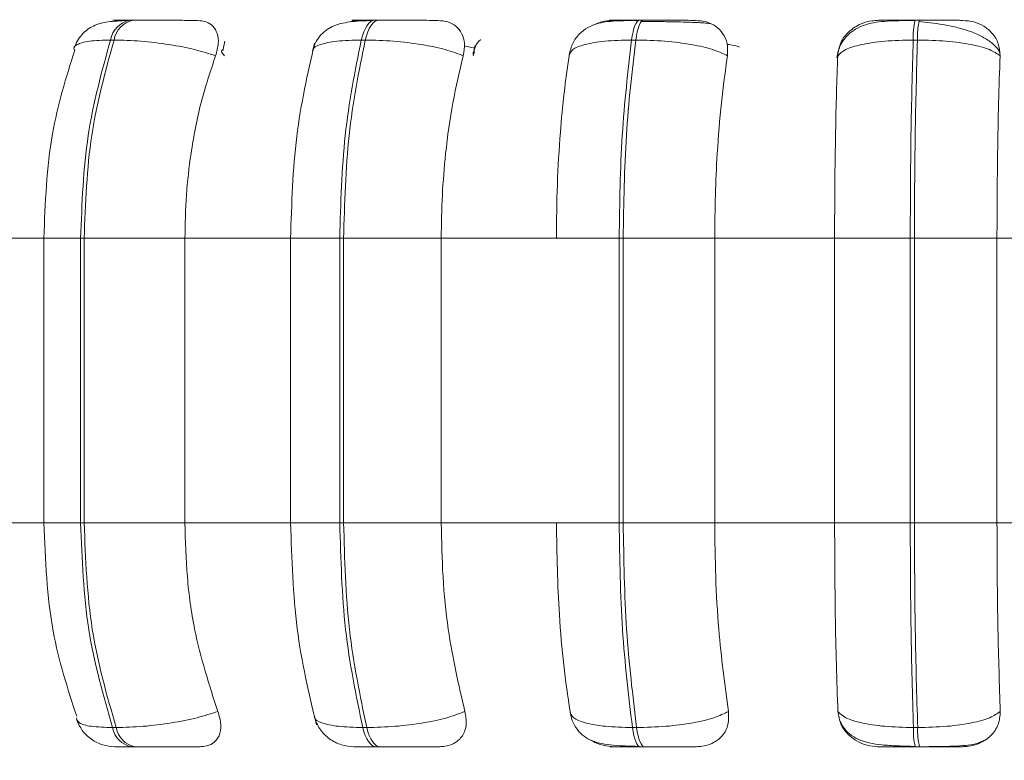
# Model space of a CAD drawing. Units: millimetres. Extents: x 470 to 882, y 3 to 283.
# Drawn here: x 732 to 733, y 87 to 87 of the extents above; entities that cross this region are included whole.
import ezdxf

# ---------------------------------------------------------------- set-up
doc = ezdxf.new("R2010")
doc.units = ezdxf.units.MM
doc.header["$PDSIZE"] = -1
doc.layers.add('DIMENSIONS', color=7, linetype='Continuous')
doc.styles.get("Standard").update_dxf_attribs({"font": 'arial.ttf'})
doc.dimstyles.new('ISO-25 - ab', dxfattribs={"dimtxt": 3, "dimasz": 2.5, "dimexe": 1.25, "dimexo": 0.625, "dimtad": 1, "dimdec": 0, "dimlfac": 25, "dimrnd": 5, "dimzin": 1, "dimtxsty": 'Standard', "dimcen": 2.5, "dimadec": 0, "dimazin": 0, "dimtfac": 1, "dimtdec": 0, "dimtmove": 0, "dimatfit": 3, "dimfxl": 1, "dimlwd": 15, "dimlwe": 15, "dimarcsym": 0})

# ---------------------------------------------------------------- blocks, each defined once
blk = doc.blocks.new('*D42')
at = {"layer": 'Defpoints', "color": 0, "lineweight": 15, "transparency": 16777216}
for p in [(731.51096, 95.40931), (771.91096, 95.40931), (771.91096, 67.2232)]:
    blk.add_point(p, dxfattribs=at)
at = {"layer": 'DIMENSIONS', "color": 0, "lineweight": 15, "transparency": 16777216}
for p, q in [((731.51096, 94.78431), (731.51096, 65.9732)), ((771.91096, 94.78431), (771.91096, 65.9732)), ((734.01096, 67.2232), (769.41096, 67.2232))]:
    blk.add_line(p, q, dxfattribs=at)
for points in [[(734.01096, 67.63987), (734.01096, 66.80654), (731.51096, 67.2232)], [(769.41096, 67.63987), (769.41096, 66.80654), (771.91096, 67.2232)]]:
    blk.add_solid(points, dxfattribs=at)
at = {"layer": 'DIMENSIONS', "color": 0, "lineweight": 15, "transparency": 16777216, "insert": (751.71096, 69.77078), "char_height": 3, "attachment_point": 5}
blk.add_mtext('1010 [39,8"]', dxfattribs=at)

msp = doc.modelspace()

# ---------------------------------------------------------------- linework, layer by layer
at = {"color": 7, "linetype": 'Continuous', "lineweight": 15}
for p, q in [((732.33281, 87.4902), (732.32928, 87.4902)), ((732.57454, 87.4902), (732.57067, 87.4902)), ((732.835, 87.4902), (732.8309, 87.4902)), ((733.10627, 87.4902), (733.10206, 87.4902)), ((732.31051, 87.47073), (732.31403, 87.47073)), ((732.56104, 87.47073), (732.55717, 87.47073)), ((732.82719, 87.47073), (732.82309, 87.47073)), ((733.10438, 87.47073), (733.10017, 87.47073)), ((732.42289, 87.4695), (732.42083, 87.46015)), ((732.66878, 87.46496), (732.66758, 87.45645)), ((732.15606, 87.27573), (732.24976, 87.27573)), ((732.24486, 87.27573), (732.24486, 86.99573)), ((732.2811, 87.27573), (732.28454, 87.27573)), ((732.2811, 86.99573), (732.2811, 87.27573)), ((732.28454, 87.27573), (732.3837, 87.27573)), ((732.28454, 87.27573), (732.28454, 86.99573)), ((732.3837, 87.27573), (732.48876, 87.27573)), ((732.3837, 87.27573), (732.3837, 86.99573)), ((732.48751, 87.27573), (732.48751, 86.99573)), ((732.53604, 87.27573), (732.53982, 87.27573)), ((732.53604, 86.99573), (732.53604, 87.27573)), ((732.53982, 87.27573), (732.53982, 86.99573)), ((732.53982, 87.27573), (732.63587, 87.27573)), ((732.63587, 87.27573), (732.74909, 87.27573)), ((732.63587, 87.27573), (732.63587, 86.99573)), ((732.74909, 87.27573), (732.81088, 87.27573)), ((732.81088, 86.99573), (732.81088, 87.27573)), ((732.81088, 87.27573), (732.81488, 87.27573)), ((732.81488, 87.27573), (732.90489, 87.27573)), ((732.81488, 87.27573), (732.81488, 86.99573)), ((732.90489, 87.27573), (733.02284, 87.27573)), ((732.90489, 87.27573), (732.90489, 86.99573)), ((733.02284, 87.27573), (733.09726, 87.27573)), ((733.02284, 86.99573), (733.02284, 87.27573)), ((733.09726, 86.99573), (733.09726, 87.27573)), ((733.09726, 87.27573), (733.10136, 87.27573)), ((733.10136, 87.27573), (733.1826, 87.27573)), ((733.10136, 87.27573), (733.10136, 86.99573)), ((733.1826, 87.27573), (733.3017, 87.27573)), ((733.1826, 87.27573), (733.1826, 86.99573)), ((732.15606, 86.99573), (732.24976, 86.99573)), ((732.28454, 86.99573), (732.2811, 86.99573)), ((732.28454, 86.99573), (732.3837, 86.99573)), ((732.3837, 86.99573), (732.48876, 86.99573)), ((732.53604, 86.99573), (732.53982, 86.99573)), ((732.53982, 86.99573), (732.63587, 86.99573)), ((732.63587, 86.99573), (732.74909, 86.99573)), ((732.74909, 86.99573), (732.81088, 86.99573)), ((732.81088, 86.99573), (732.81488, 86.99573)), ((732.81488, 86.99573), (732.90489, 86.99573)), ((732.90489, 86.99573), (733.02284, 86.99573)), ((733.02284, 86.99573), (733.09726, 86.99573)), ((733.09726, 86.99573), (733.10136, 86.99573)), ((733.10136, 86.99573), (733.1826, 86.99573)), ((733.1826, 86.99573), (733.3017, 86.99573)), ((732.31257, 86.79455), (732.3161, 86.79455)), ((732.55865, 86.79455), (732.56253, 86.79455)), ((732.82394, 86.79455), (732.82805, 86.79455)), ((733.10038, 86.79455), (733.10459, 86.79455)), ((732.33113, 86.77573), (732.33466, 86.77573)), ((732.572, 86.77573), (732.57588, 86.77573)), ((732.83167, 86.77573), (732.83577, 86.77573)), ((733.10225, 86.77573), (733.10646, 86.77573))]:
    msp.add_line(p, q, dxfattribs=at)
at = {"color": 8, "linetype": 'Continuous', "lineweight": 15}
for p, q in [((732.57454, 87.4902), (732.5746, 87.4902)), ((733.10627, 87.4902), (733.10628, 87.4902)), ((732.66848, 87.4628), (732.6585, 87.46492)), ((732.66715, 87.45519), (732.66847, 87.45904)), ((732.24486, 87.27573), (732.2811, 87.27573)), ((732.48751, 87.27573), (732.53604, 87.27573)), ((732.24486, 86.99573), (732.2811, 86.99573)), ((732.48751, 86.99573), (732.53604, 86.99573))]:
    msp.add_line(p, q, dxfattribs=at)
at = {"color": 7, "linetype": 'Continuous', "lineweight": 15, "flags": 128}
for points in [[(732.55717, 87.47073), (732.55833, 87.47499), (732.55969, 87.47883), (732.56123, 87.4822), (732.56294, 87.48503), (732.56477, 87.48728), (732.5667, 87.48891), (732.5687, 87.48989), (732.57073, 87.4902)], [(732.5746, 87.4902), (732.57257, 87.48989), (732.57057, 87.48891), (732.56864, 87.48728), (732.56681, 87.48503), (732.5651, 87.4822), (732.56356, 87.47883), (732.5622, 87.47499), (732.56104, 87.47073)], [(732.82309, 87.47073), (732.82375, 87.47499), (732.82454, 87.47883), (732.82544, 87.4822), (732.82642, 87.48503), (732.82748, 87.48728), (732.8286, 87.48891), (732.82976, 87.48989), (732.83094, 87.4902)], [(732.83504, 87.4902), (732.83386, 87.48989), (732.8327, 87.48891), (732.83158, 87.48728), (732.83052, 87.48503), (732.82954, 87.4822), (732.82864, 87.47883), (732.82785, 87.47499), (732.82719, 87.47073)], [(732.572, 86.77573), (732.57001, 86.77605), (732.56806, 86.77701), (732.56616, 86.77858), (732.56437, 86.78075), (732.56269, 86.78348), (732.56116, 86.78673), (732.55981, 86.79044), (732.55865, 86.79455)], [(732.56253, 86.79455), (732.56369, 86.79044), (732.56504, 86.78673), (732.56657, 86.78348), (732.56824, 86.78075), (732.57004, 86.77858), (732.57193, 86.77701), (732.57389, 86.77605), (732.57588, 86.77573)], [(732.83167, 86.77573), (732.83052, 86.77605), (732.82938, 86.77701), (732.82829, 86.77858), (732.82725, 86.78075), (732.82628, 86.78348), (732.8254, 86.78673), (732.82461, 86.79044), (732.82394, 86.79455)], [(732.82805, 86.79455), (732.82872, 86.79044), (732.8295, 86.78673), (732.83039, 86.78348), (732.83136, 86.78075), (732.8324, 86.77858), (732.83349, 86.77701), (732.83462, 86.77605), (732.83577, 86.77573)]]:
    msp.add_lwpolyline(points, dxfattribs=at)
at = {"color": 7, "linetype": 'Continuous', "lineweight": 15}
for centre, radius, start, end in [((732.33387, 87.46697), 0.02366, 100.96721, 170.86255), ((732.33739, 87.46697), 0.02366, 100.96722, 170.86257), ((733.16684, 87.47405), 0.06675, 166.00063, 182.85684), ((733.17104, 87.47405), 0.06675, 166.00064, 182.85684), ((732.33556, 86.79866), 0.02335, 190.12684, 259.0664), ((732.33909, 86.79866), 0.02335, 190.12685, 259.06641), ((733.16481, 86.79145), 0.06451, 177.24023, 194.10178), ((733.16902, 86.79145), 0.06451, 177.24023, 194.10179)]:
    msp.add_arc(centre, radius, start, end, dxfattribs=at)
for points, knots in [([(732.32659, 87.4899), (732.32025, 87.48962), (732.30811, 87.48908), (732.29408, 87.48562), (732.28397, 87.47857), (732.27788, 87.47034), (732.27592, 87.46558), (732.27497, 87.46328)], [0, 0, 0, 0, 0.289209, 0.553244, 0.789932, 0.898366, 1, 1, 1, 1]), ([(732.32937, 87.4902), (732.32687, 87.4902), (732.32183, 87.4902), (732.31669, 87.49018), (732.31348, 87.49016), (732.31221, 87.49012), (732.3152, 87.49007), (732.32242, 87.49002), (732.32604, 87.48999)], [0, 0, 0, 0, 0.124079, 0.250107, 0.373363, 0.500728, 0.750054, 1, 1, 1, 1]), ([(732.32072, 87.48947), (732.32086, 87.48951), (732.32273, 87.49007), (732.32445, 87.49003), (732.32604, 87.48999)], [0, 0, 0, 0, 0.076791, 1, 1, 1, 1]), ([(732.39591, 87.48999), (732.39256, 87.49002), (732.38589, 87.49007), (732.37235, 87.49012), (732.36027, 87.49016), (732.35071, 87.49018), (732.34123, 87.4902), (732.33565, 87.4902), (732.33289, 87.4902)], [0, 0, 0, 0, 0.249948, 0.499277, 0.626937, 0.749901, 0.876067, 1, 1, 1, 1]), ([(732.39591, 87.48999), (732.399, 87.48968), (732.40516, 87.48905), (732.41179, 87.48438), (732.41601, 87.47726), (732.41733, 87.46731), (732.41505, 87.45935), (732.41386, 87.45519)], [0, 0, 0, 0, 0.17776, 0.354822, 0.546328, 0.763534, 1, 1, 1, 1]), ([(732.56874, 87.4899), (732.56454, 87.48977), (732.55634, 87.48953), (732.54265, 87.48836), (732.53135, 87.48583), (732.52192, 87.48024), (732.51622, 87.47468), (732.51177, 87.46789), (732.51006, 87.46254), (732.50924, 87.45998)], [0, 0, 0, 0, 0.153662, 0.299971, 0.567921, 0.689767, 0.802479, 0.905796, 1, 1, 1, 1]), ([(732.54673, 87.48856), (732.54797, 87.48896), (732.55102, 87.48993), (732.55399, 87.48997), (732.55576, 87.48999)], [0, 0, 0, 0, 0.405515, 1, 1, 1, 1]), ([(732.55576, 87.48999), (732.55311, 87.49002), (732.54781, 87.49007), (732.54766, 87.49012), (732.5511, 87.49016), (732.55583, 87.49018), (732.5623, 87.4902), (732.56794, 87.4902), (732.57073, 87.4902)], [0, 0, 0, 0, 0.249946, 0.499272, 0.626637, 0.749893, 0.875921, 1, 1, 1, 1]), ([(732.63249, 87.48999), (732.63014, 87.49002), (732.62544, 87.49007), (732.61371, 87.49012), (732.60249, 87.49016), (732.59319, 87.49018), (732.58361, 87.4902), (732.57759, 87.4902), (732.5746, 87.4902)], [0, 0, 0, 0, 0.249948, 0.499277, 0.626937, 0.749901, 0.876067, 1, 1, 1, 1]), ([(732.63249, 87.48999), (732.63592, 87.48968), (732.64277, 87.48905), (732.65081, 87.48438), (732.65661, 87.47726), (732.65963, 87.46731), (732.65826, 87.45935), (732.65755, 87.45519)], [0, 0, 0, 0, 0.1777603, 0.3548217, 0.5463285, 0.7635337, 1, 1, 1, 1]), ([(732.82978, 87.4899), (732.82193, 87.48986), (732.80688, 87.48979), (732.79162, 87.48804), (732.77982, 87.48326), (732.77152, 87.477), (732.76459, 87.46786), (732.76265, 87.45992), (732.76168, 87.45593)], [0, 0, 0, 0, 0.256931, 0.492178, 0.611704, 0.736937, 0.867903, 1, 1, 1, 1]), ([(732.78696, 87.48583), (732.78739, 87.48609), (732.79094, 87.48831), (732.79741, 87.48959), (732.80292, 87.48989), (732.80477, 87.48999)], [0, 0, 0, 0, 0.0838116, 0.6918065, 1, 1, 1, 1]), ([(732.80477, 87.48999), (732.80316, 87.49002), (732.79995, 87.49007), (732.80264, 87.49012), (732.80816, 87.49016), (732.81426, 87.49018), (732.82187, 87.4902), (732.82793, 87.4902), (732.83094, 87.4902)], [0, 0, 0, 0, 0.2499458, 0.4992716, 0.6266371, 0.7498929, 0.8759208, 1, 1, 1, 1]), ([(732.88604, 87.48999), (732.88475, 87.49002), (732.88218, 87.49007), (732.87261, 87.49012), (732.86259, 87.49016), (732.85384, 87.49018), (732.84443, 87.4902), (732.83815, 87.4902), (732.83504, 87.4902)], [0, 0, 0, 0, 0.249948, 0.499277, 0.626937, 0.749901, 0.876067, 1, 1, 1, 1]), ([(732.88604, 87.48999), (732.8897, 87.48968), (732.89702, 87.48905), (732.90624, 87.48438), (732.91344, 87.47726), (732.91805, 87.46731), (732.91765, 87.45935), (732.91744, 87.45519)], [0, 0, 0, 0, 0.17776, 0.354822, 0.546328, 0.763534, 1, 1, 1, 1]), ([(733.10179, 87.4899), (733.0934, 87.48986), (733.07701, 87.48979), (733.05924, 87.488), (733.04556, 87.48304), (733.03586, 87.47636), (733.02782, 87.46634), (733.02591, 87.45762), (733.02495, 87.4532)], [0, 0, 0, 0, 0.241703, 0.472079, 0.592794, 0.722062, 0.859372, 1, 1, 1, 1]), ([(733.02588, 87.45519), (733.02655, 87.45955), (733.0279, 87.46825), (733.03631, 87.47935), (733.04751, 87.48663), (733.05792, 87.48966), (733.0636, 87.48991), (733.06551, 87.48999)], [0, 0, 0, 0, 0.247972, 0.496314, 0.73292, 0.910158, 1, 1, 1, 1]), ([(733.06551, 87.48999), (733.065, 87.49002), (733.06397, 87.49007), (733.06942, 87.49012), (733.07685, 87.49016), (733.08414, 87.49018), (733.09264, 87.4902), (733.09894, 87.4902), (733.10207, 87.4902)], [0, 0, 0, 0, 0.249946, 0.499272, 0.626637, 0.749893, 0.875921, 1, 1, 1, 1]), ([(733.14884, 87.48999), (733.14866, 87.49002), (733.14828, 87.49007), (733.14117, 87.49012), (733.13265, 87.49016), (733.12472, 87.49018), (733.11578, 87.4902), (733.10942, 87.4902), (733.10628, 87.4902)], [0, 0, 0, 0, 0.249948, 0.499277, 0.626937, 0.749901, 0.876067, 1, 1, 1, 1]), ([(733.14884, 87.48999), (733.15263, 87.48968), (733.16019, 87.48905), (733.17032, 87.48438), (733.17869, 87.47726), (733.18477, 87.46731), (733.18534, 87.45935), (733.18564, 87.45519)], [0, 0, 0, 0, 0.17776, 0.354822, 0.546328, 0.763534, 1, 1, 1, 1]), ([(732.85086, 87.48882), (732.8489, 87.48884), (732.84288, 87.48891), (732.83682, 87.48893), (732.83273, 87.48893)], [0, 0, 0, 0, 0.3251281, 1, 1, 1, 1]), ([(732.90034, 87.48683), (732.89852, 87.48708), (732.89442, 87.48763), (732.88205, 87.48818), (732.86872, 87.48855), (732.85916, 87.48873), (732.85298, 87.4888), (732.85086, 87.48882)], [0, 0, 0, 0, 0.259114, 0.583446, 0.747845, 0.913642, 1, 1, 1, 1]), ([(733.18525, 87.45836), (733.18496, 87.45907), (733.1835, 87.46264), (733.17743, 87.46821), (733.16764, 87.47465), (733.15573, 87.47961), (733.14285, 87.48332), (733.12975, 87.48595), (733.1171, 87.48778), (733.10941, 87.48856), (733.10572, 87.48893)], [0, 0, 0, 0, 0.038251, 0.194373, 0.345814, 0.492071, 0.631393, 0.762986, 0.886119, 1, 1, 1, 1]), ([(732.41386, 87.45519), (732.4073, 87.45731), (732.39394, 87.46162), (732.36806, 87.46654), (732.33965, 87.47004), (732.32264, 87.4705), (732.31403, 87.47073)], [0, 0, 0, 0, 0.236569, 0.482311, 0.737989, 1, 1, 1, 1]), ([(732.65755, 87.45519), (732.65201, 87.45731), (732.64073, 87.46162), (732.61657, 87.46654), (732.58853, 87.47004), (732.57028, 87.4705), (732.56104, 87.47073)], [0, 0, 0, 0, 0.236569, 0.482311, 0.737989, 1, 1, 1, 1]), ([(732.67489, 87.47101), (732.67477, 87.47094), (732.67186, 87.46921), (732.66921, 87.46444), (732.66773, 87.45964), (732.66698, 87.45721)], [0, 0, 0, 0, 0.019707, 0.504515, 1, 1, 1, 1]), ([(732.76164, 87.45519), (732.76234, 87.45731), (732.76376, 87.46162), (732.77611, 87.46654), (732.79596, 87.47004), (732.81397, 87.4705), (732.82309, 87.47073)], [0, 0, 0, 0, 0.236569, 0.482311, 0.737989, 1, 1, 1, 1]), ([(732.91744, 87.45519), (732.91309, 87.45731), (732.90423, 87.46162), (732.88252, 87.46654), (732.85572, 87.47004), (732.83677, 87.4705), (732.82719, 87.47073)], [0, 0, 0, 0, 0.236569, 0.482311, 0.737989, 1, 1, 1, 1]), ([(733.02588, 87.45519), (733.02803, 87.45731), (733.0324, 87.46162), (733.04873, 87.46654), (733.07181, 87.47004), (733.09064, 87.4705), (733.10017, 87.47073)], [0, 0, 0, 0, 0.236569, 0.482311, 0.737989, 1, 1, 1, 1]), ([(733.18564, 87.45519), (733.18261, 87.45731), (733.17644, 87.46162), (733.15784, 87.46654), (733.13308, 87.47004), (733.11402, 87.4705), (733.10438, 87.47073)], [0, 0, 0, 0, 0.236569, 0.482311, 0.737989, 1, 1, 1, 1]), ([(732.27528, 87.46079), (732.26687, 87.4339), (732.24885, 87.37626), (732.24625, 87.3107), (732.24486, 87.27573)], [0, 0, 0, 0, 0.466556, 1, 1, 1, 1]), ([(732.5113, 87.46769), (732.50448, 87.43777), (732.49085, 87.37806), (732.48871, 87.30979), (732.48764, 87.27573)], [0, 0, 0, 0, 0.501108, 1, 1, 1, 1]), ([(732.41386, 87.45519), (732.4088, 87.44005), (732.39868, 87.40976), (732.38975, 87.36289), (732.38459, 87.31797), (732.384, 87.28989), (732.3837, 87.27573)], [0, 0, 0, 0, 0.279014, 0.557923, 0.777038, 1, 1, 1, 1]), ([(732.65755, 87.45519), (732.65391, 87.44005), (732.64664, 87.40976), (732.64021, 87.36289), (732.63651, 87.31797), (732.63608, 87.28989), (732.63587, 87.27573)], [0, 0, 0, 0, 0.279014, 0.557923, 0.777038, 1, 1, 1, 1]), ([(732.74909, 87.27573), (732.74928, 87.29345), (732.74967, 87.32888), (732.75258, 87.37683), (732.75654, 87.41931), (732.75993, 87.44316), (732.76164, 87.45519)], [0, 0, 0, 0, 0.27884, 0.557679, 0.776915, 1, 1, 1, 1]), ([(732.91744, 87.45519), (732.91534, 87.44005), (732.91113, 87.40976), (732.90741, 87.36289), (732.90526, 87.31797), (732.90501, 87.28989), (732.90489, 87.27573)], [0, 0, 0, 0, 0.279014, 0.557931, 0.777042, 1, 1, 1, 1]), ([(733.02284, 87.27573), (733.02289, 87.29345), (733.02298, 87.32888), (733.02369, 87.37683), (733.02464, 87.41931), (733.02547, 87.44316), (733.02588, 87.45519)], [0, 0, 0, 0, 0.27884, 0.557679, 0.776915, 1, 1, 1, 1]), ([(733.18564, 87.45519), (733.18513, 87.44005), (733.18412, 87.40976), (733.18321, 87.36289), (733.18269, 87.31797), (733.18263, 87.28989), (733.1826, 87.27573)], [0, 0, 0, 0, 0.279014, 0.557931, 0.777042, 1, 1, 1, 1]), ([(732.24486, 86.99573), (732.24635, 86.9594), (732.24911, 86.8918), (732.26833, 86.83296), (732.27721, 86.80574)], [0, 0, 0, 0, 0.53742, 1, 1, 1, 1]), ([(732.3837, 86.99573), (732.38419, 86.97804), (732.38517, 86.94265), (732.39403, 86.87824), (732.40754, 86.83668), (732.41608, 86.81043)], [0, 0, 0, 0, 0.269142, 0.538283, 1, 1, 1, 1]), ([(732.48764, 86.99573), (732.48879, 86.96037), (732.49111, 86.88948), (732.50574, 86.82814), (732.51308, 86.79739)], [0, 0, 0, 0, 0.498799, 1, 1, 1, 1]), ([(732.63587, 86.99573), (732.63622, 86.97804), (732.63692, 86.94265), (732.6433, 86.87824), (732.65301, 86.83668), (732.65914, 86.81043)], [0, 0, 0, 0, 0.269142, 0.538283, 1, 1, 1, 1]), ([(732.76257, 86.81043), (732.76039, 86.82537), (732.75605, 86.85525), (732.75057, 86.91714), (732.74966, 86.96531), (732.74909, 86.99573)], [0, 0, 0, 0, 0.269322, 0.538539, 1, 1, 1, 1]), ([(732.90489, 86.99573), (732.9051, 86.97804), (732.90551, 86.94265), (732.90919, 86.87824), (732.91481, 86.83668), (732.91837, 86.81043)], [0, 0, 0, 0, 0.269142, 0.538283, 1, 1, 1, 1]), ([(733.0261, 86.81043), (733.02558, 86.82537), (733.02452, 86.85525), (733.0232, 86.91714), (733.02298, 86.96531), (733.02284, 86.99573)], [0, 0, 0, 0, 0.269322, 0.538539, 1, 1, 1, 1]), ([(733.1826, 86.99573), (733.18265, 86.97804), (733.18276, 86.94265), (733.18364, 86.87824), (733.185, 86.83668), (733.18586, 86.81043)], [0, 0, 0, 0, 0.269142, 0.538283, 1, 1, 1, 1]), ([(732.27715, 86.80206), (732.27882, 86.79847), (732.28224, 86.79109), (732.29138, 86.78255), (732.30255, 86.7768), (732.31075, 86.77608), (732.31476, 86.77573)], [0, 0, 0, 0, 0.242166, 0.497502, 0.754182, 1, 1, 1, 1]), ([(732.41608, 86.81043), (732.40956, 86.80828), (732.39625, 86.8039), (732.37043, 86.79886), (732.3419, 86.79527), (732.32478, 86.7948), (732.3161, 86.79455)], [0, 0, 0, 0, 0.2352636, 0.4807075, 0.7366892, 1, 1, 1, 1]), ([(732.41608, 86.81043), (732.41739, 86.80605), (732.42001, 86.7973), (732.41808, 86.78618), (732.41214, 86.77897), (732.40485, 86.77604), (732.40022, 86.77581), (732.3987, 86.77573)], [0, 0, 0, 0, 0.250958, 0.502293, 0.741311, 0.914549, 1, 1, 1, 1]), ([(732.51084, 86.80542), (732.5124, 86.80124), (732.51557, 86.7928), (732.52537, 86.7831), (732.53725, 86.77685), (732.54587, 86.77609), (732.55001, 86.77573)], [0, 0, 0, 0, 0.256185, 0.516666, 0.768225, 1, 1, 1, 1]), ([(732.65914, 86.81043), (732.65365, 86.80828), (732.64241, 86.8039), (732.61834, 86.79886), (732.59021, 86.79527), (732.57184, 86.7948), (732.56253, 86.79455)], [0, 0, 0, 0, 0.235264, 0.480708, 0.736689, 1, 1, 1, 1]), ([(732.65914, 86.81043), (732.65992, 86.80605), (732.66148, 86.7973), (732.65752, 86.78618), (732.64973, 86.77897), (732.64123, 86.77604), (732.63614, 86.77581), (732.63446, 86.77573)], [0, 0, 0, 0, 0.250958, 0.502293, 0.741311, 0.914549, 1, 1, 1, 1]), ([(732.76257, 86.81043), (732.76324, 86.80828), (732.76463, 86.8039), (732.77683, 86.79886), (732.79667, 86.79527), (732.81476, 86.7948), (732.82394, 86.79455)], [0, 0, 0, 0, 0.235264, 0.480708, 0.736689, 1, 1, 1, 1]), ([(732.7626, 86.80972), (732.76321, 86.80691), (732.7645, 86.80094), (732.76878, 86.79321), (732.77469, 86.7868), (732.78515, 86.78031), (732.79827, 86.77759), (732.81506, 86.77639), (732.82528, 86.77615), (732.83055, 86.77603)], [0, 0, 0, 0, 0.08647, 0.184303, 0.293914, 0.414595, 0.687051, 0.838886, 1, 1, 1, 1]), ([(732.91837, 86.81043), (732.91405, 86.80828), (732.90524, 86.8039), (732.88364, 86.79886), (732.85677, 86.79527), (732.83771, 86.7948), (732.82805, 86.79455)], [0, 0, 0, 0, 0.235264, 0.480708, 0.736689, 1, 1, 1, 1]), ([(732.91837, 86.81043), (732.91859, 86.80605), (732.91903, 86.7973), (732.91315, 86.78618), (732.90377, 86.77897), (732.8943, 86.77604), (732.8889, 86.77581), (732.88712, 86.77573)], [0, 0, 0, 0, 0.250958, 0.502293, 0.741311, 0.914549, 1, 1, 1, 1]), ([(733.06594, 86.77573), (733.06216, 86.77604), (733.05462, 86.77666), (733.04415, 86.78122), (733.03512, 86.78819), (733.028, 86.79811), (733.02676, 86.80617), (733.0261, 86.81043)], [0, 0, 0, 0, 0.174699, 0.348623, 0.538305, 0.755976, 1, 1, 1, 1]), ([(733.0261, 86.81043), (733.02822, 86.80828), (733.03256, 86.8039), (733.04875, 86.79886), (733.07184, 86.79527), (733.09078, 86.7948), (733.10038, 86.79455)], [0, 0, 0, 0, 0.235264, 0.480708, 0.736689, 1, 1, 1, 1]), ([(733.02768, 86.80228), (733.02871, 86.79993), (733.03117, 86.79425), (733.03759, 86.7878), (733.04951, 86.78054), (733.06496, 86.77765), (733.08452, 86.77639), (733.09604, 86.77615), (733.10197, 86.77603)], [0, 0, 0, 0, 0.085908, 0.207261, 0.341799, 0.646962, 0.818114, 1, 1, 1, 1]), ([(733.18586, 86.81043), (733.18286, 86.80828), (733.17673, 86.8039), (733.15827, 86.79886), (733.13347, 86.79527), (733.1143, 86.7948), (733.10459, 86.79455)], [0, 0, 0, 0, 0.2352636, 0.4807075, 0.7366892, 1, 1, 1, 1]), ([(733.18586, 86.81043), (733.18552, 86.80605), (733.18484, 86.7973), (733.17722, 86.78618), (733.16652, 86.77897), (733.15639, 86.77604), (733.15084, 86.77581), (733.14901, 86.77573)], [0, 0, 0, 0, 0.250958, 0.502293, 0.741311, 0.914549, 1, 1, 1, 1]), ([(732.31475, 86.77573), (732.31487, 86.77573), (732.31509, 86.77573), (732.31829, 86.77573), (732.32341, 86.77573), (732.32857, 86.77573), (732.33113, 86.77573)], [0, 0, 0, 0, 0.254989, 0.500639, 0.752602, 1, 1, 1, 1]), ([(732.33466, 86.77573), (732.33749, 86.77573), (732.34322, 86.77573), (732.35297, 86.77573), (732.36277, 86.77573), (732.37507, 86.77573), (732.38871, 86.77573), (732.39536, 86.77573), (732.3987, 86.77573)], [0, 0, 0, 0, 0.123743, 0.250032, 0.372758, 0.500715, 0.749949, 1, 1, 1, 1]), ([(732.55004, 86.77573), (732.55073, 86.77573), (732.55209, 86.77573), (732.55686, 86.77573), (732.56336, 86.77573), (732.56913, 86.77573), (732.572, 86.77573)], [0, 0, 0, 0, 0.2549894, 0.5006395, 0.7526022, 1, 1, 1, 1]), ([(732.57588, 86.77573), (732.57893, 86.77573), (732.58512, 86.77573), (732.59495, 86.77573), (732.60444, 86.77573), (732.6158, 86.77573), (732.62754, 86.77573), (732.63215, 86.77573), (732.63446, 86.77573)], [0, 0, 0, 0, 0.123743, 0.250032, 0.372758, 0.500715, 0.749949, 1, 1, 1, 1]), ([(732.80611, 86.77573), (732.80243, 86.77608), (732.79508, 86.77676), (732.78719, 86.77955), (732.78391, 86.78192), (732.78352, 86.7822)], [0, 0, 0, 0, 0.469939, 0.937794, 1, 1, 1, 1]), ([(732.80611, 86.77573), (732.80435, 86.77573), (732.80084, 86.77573), (732.80319, 86.77573), (732.80857, 86.77573), (732.81467, 86.77573), (732.82237, 86.77573), (732.82859, 86.77573), (732.83167, 86.77573)], [0, 0, 0, 0, 0.250048, 0.49928, 0.626958, 0.74996, 0.876123, 1, 1, 1, 1]), ([(732.83577, 86.77573), (732.83896, 86.77573), (732.84541, 86.77573), (732.85503, 86.77573), (732.86393, 86.77573), (732.87401, 86.77573), (732.88349, 86.77573), (732.88591, 86.77573), (732.88712, 86.77573)], [0, 0, 0, 0, 0.123743, 0.250032, 0.372758, 0.500715, 0.749949, 1, 1, 1, 1]), ([(733.06594, 86.77573), (733.0653, 86.77573), (733.06402, 86.77573), (733.06922, 86.77573), (733.07658, 86.77573), (733.08393, 86.77573), (733.09258, 86.77573), (733.09904, 86.77573), (733.10225, 86.77573)], [0, 0, 0, 0, 0.250048, 0.49928, 0.626958, 0.74996, 0.876123, 1, 1, 1, 1]), ([(733.10646, 86.77573), (733.10892, 86.77573), (733.11392, 86.77574), (733.12424, 86.77582), (733.13663, 86.77604), (733.14901, 86.7767), (733.16116, 86.77791), (733.16692, 86.78056), (733.17048, 86.7822)], [0, 0, 0, 0, 0.08618, 0.174843, 0.356264, 0.538696, 0.715466, 1, 1, 1, 1]), ([(733.10646, 86.77573), (733.10968, 86.77573), (733.1162, 86.77573), (733.12532, 86.77573), (733.13334, 86.77573), (733.14184, 86.77573), (733.14877, 86.77573), (733.14893, 86.77573), (733.14901, 86.77573)], [0, 0, 0, 0, 0.123743, 0.250032, 0.372758, 0.500715, 0.749949, 1, 1, 1, 1])]:
    msp.add_open_spline(points, degree=3, knots=knots, dxfattribs=at)
at = {"color": 8, "linetype": 'Continuous', "lineweight": 15}
for points, knots in [([(732.27528, 87.46079), (732.27514, 87.46095), (732.27317, 87.46323), (732.27703, 87.46647), (732.28815, 87.47006), (732.30299, 87.4705), (732.31051, 87.47073)], [0, 0, 0, 0, 0.024103, 0.338236, 0.66507, 1, 1, 1, 1]), ([(732.50987, 87.46029), (732.50981, 87.46062), (732.50935, 87.46308), (732.51648, 87.46648), (732.53201, 87.47006), (732.54872, 87.4705), (732.55717, 87.47073)], [0, 0, 0, 0, 0.047779, 0.354291, 0.673196, 1, 1, 1, 1]), ([(732.4227, 87.45519), (732.42063, 87.45744), (732.41855, 87.45969), (732.42042, 87.46128), (732.42043, 87.46129)], [0, 0, 0, 0, 0.996881, 1, 1, 1, 1]), ([(732.92919, 87.46385), (732.92618, 87.46476), (732.92263, 87.46583), (732.91783, 87.46641), (732.91711, 87.46649)], [0, 0, 0, 0, 0.850415, 1, 1, 1, 1]), ([(732.27706, 86.80426), (732.27741, 86.80246), (732.27812, 86.79878), (732.29036, 86.79529), (732.3051, 86.7948), (732.31257, 86.79455)], [0, 0, 0, 0, 0.320952, 0.655684, 1, 1, 1, 1]), ([(732.5114, 86.80517), (732.51135, 86.80486), (732.51088, 86.80238), (732.51788, 86.79893), (732.53336, 86.79525), (732.55014, 86.79479), (732.55865, 86.79455)], [0, 0, 0, 0, 0.043479, 0.350477, 0.670655, 1, 1, 1, 1])]:
    msp.add_open_spline(points, degree=3, knots=knots, dxfattribs=at)
at = {"color": 7, "linetype": 'Continuous', "lineweight": 15}
for points in [[(732.2811, 87.27573), (732.28239, 87.31005), (732.28496, 87.3787), (732.30199, 87.44005), (732.31051, 87.47073)], [(732.31403, 87.47073), (732.3055, 87.44005), (732.28844, 87.3787), (732.28584, 87.31005), (732.28454, 87.27573)], [(732.53604, 87.27573), (732.53697, 87.31005), (732.53881, 87.3787), (732.55105, 87.44005), (732.55717, 87.47073)], [(732.56104, 87.47073), (732.55491, 87.44005), (732.54263, 87.3787), (732.54076, 87.31005), (732.53982, 87.27573)], [(732.81088, 87.27573), (732.81141, 87.31005), (732.81247, 87.3787), (732.81955, 87.44005), (732.82309, 87.47073)], [(732.82719, 87.47073), (732.82363, 87.44005), (732.81652, 87.3787), (732.81542, 87.31005), (732.81488, 87.27573)], [(733.09726, 87.27573), (733.09738, 87.31005), (733.09762, 87.3787), (733.09932, 87.44005), (733.10017, 87.47073)], [(733.10438, 87.47073), (733.10351, 87.44005), (733.10177, 87.3787), (733.1015, 87.31005), (733.10136, 87.27573)], [(732.31257, 86.79455), (732.30346, 86.82606), (732.28525, 86.88908), (732.28248, 86.96018), (732.2811, 86.99573)], [(732.28454, 86.99573), (732.28593, 86.96018), (732.28873, 86.88908), (732.30698, 86.82606), (732.3161, 86.79455)], [(732.55865, 86.79455), (732.55211, 86.82606), (732.53902, 86.88908), (732.53704, 86.96018), (732.53604, 86.99573)], [(732.53982, 86.99573), (732.54083, 86.96018), (732.54284, 86.88908), (732.55597, 86.82606), (732.56253, 86.79455)], [(732.82394, 86.79455), (732.82016, 86.82606), (732.81259, 86.88908), (732.81145, 86.96018), (732.81088, 86.99573)], [(732.81488, 86.99573), (732.81546, 86.96018), (732.81664, 86.88908), (732.82425, 86.82606), (732.82805, 86.79455)], [(733.10038, 86.79455), (733.09947, 86.82606), (733.09765, 86.88908), (733.09739, 86.96018), (733.09726, 86.99573)], [(733.10136, 86.99573), (733.10151, 86.96018), (733.1018, 86.88908), (733.10366, 86.82606), (733.10459, 86.79455)]]:
    msp.add_open_spline(points, degree=3, dxfattribs=at)

# ---------------------------------------------------------------- dimensions: what is measured, and where the dimension line sits
at = {"layer": 'DIMENSIONS', "lineweight": 15}
dim = msp.add_linear_dim(base=(771.91096, 67.2232), p1=(731.51096, 95.40931), p2=(771.91096, 95.40931), dimstyle='ISO-25 - ab', dxfattribs=at)
dim.commit()
dim.dimension.update_dxf_attribs({"geometry": '*D42', "text_midpoint": (751.71096, 69.77078)})

doc.saveas('drawing.dxf')
